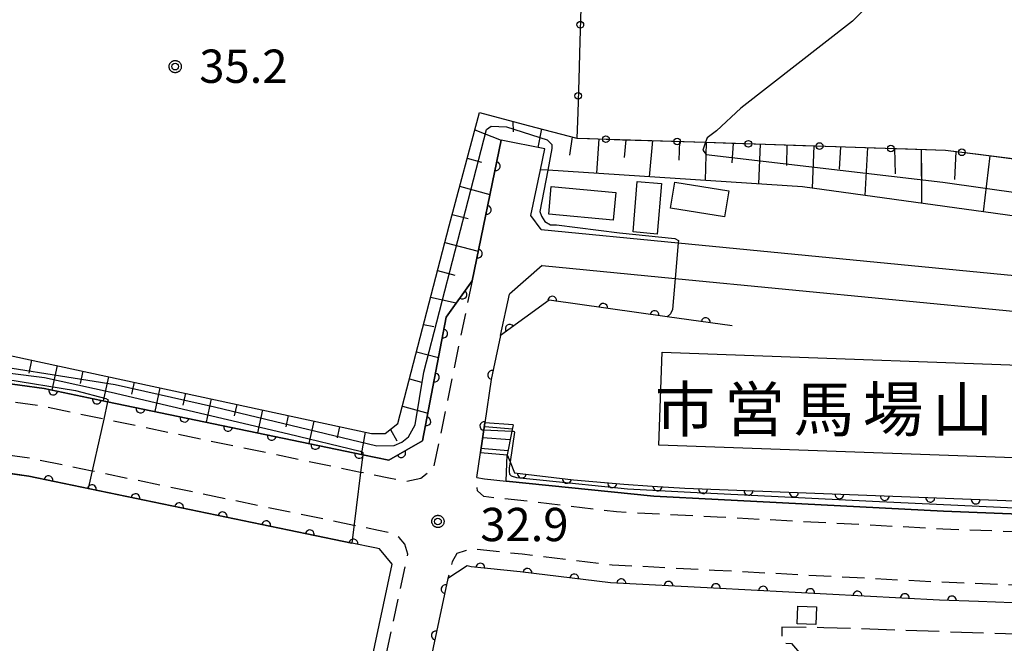
# Model space of a CAD drawing. Extents: x -24001 to -21999, y 86999 to 88501.
# Drawn here: x -23489 to -23378, y 87849 to 87919 of the extents above; entities that cross this region are included whole.
import ezdxf
from ezdxf.enums import TextEntityAlignment as Align

# ---------------------------------------------------------------- set-up
doc = ezdxf.new("R2010")
doc.units = 0
doc.linetypes.add('E', pattern=[5, 3.75, -1.25])
doc.linetypes.add('G', pattern=[3.75, 2.5, -1.25])
for name, color, linetype in [('2101000', 3, 'Continuous'), ('2101001', 8, 'Continuous'), ('2106000', 3, 'E'), ('2213000', 2, 'G'), ('2214000', 3, 'Continuous'), ('2214111', 3, 'Continuous'), ('2214121', 3, 'Continuous'), ('2214990', 3, 'Continuous'), ('3001000', 3, 'Continuous'), ('3002000', 6, 'Continuous'), ('6101110', 2, 'Continuous'), ('6101121', 63, 'Continuous'), ('6101990', 2, 'Continuous'), ('6110000', 4, 'Continuous'), ('6110110', 4, 'Continuous'), ('6110120', 2, 'Continuous'), ('6130000', 4, 'Continuous'), ('6130001', 7, 'Continuous'), ('6130990', 4, 'Continuous'), ('7101001', 8, 'Continuous'), ('7102000', 2, 'Continuous'), ('7102001', 8, 'Continuous'), ('7312000', 4, 'Continuous'), ('8131000', 4, 'Continuous'), ('CLIP_BOX', 4, 'Continuous')]:
    doc.layers.add(name, color=color, linetype=linetype)
doc.styles.add('PlotAnnotation', font='txt')
doc.styles.add('ROMANS', font='romans')

# ---------------------------------------------------------------- blocks, each defined once
blk = doc.blocks.new('731200')
at = {"layer": '7312000'}
blk.add_circle((0, 0), 0.15, dxfattribs=at)
at = {"layer": 'CLIP_BOX'}
blk.add_lwpolyline([(-0.209, -0.178), (-0.219, -0.166), (-0.237, -0.14), (-0.251, -0.113), (-0.258, -0.094), (-0.265, -0.075), (-0.269, -0.057), (-0.273, -0.031), (-0.275, -0.008), (-0.274, 0.024), (-0.27, 0.054), (-0.266, 0.071), (-0.261, 0.088), (-0.255, 0.104), (-0.246, 0.124), (-0.239, 0.136), (-0.228, 0.154), (-0.219, 0.166), (-0.202, 0.187), (-0.189, 0.199), (-0.169, 0.217), (-0.151, 0.23), (-0.135, 0.239), (-0.113, 0.251), (-0.101, 0.256), (-0.082, 0.262), (-0.056, 0.269), (-0.04, 0.272), (-0.016, 0.275), (0.004, 0.275), (0.022, 0.274), (0.042, 0.272), (0.065, 0.267), (0.079, 0.264), (0.108, 0.253), (0.121, 0.247), (0.143, 0.235), (0.16, 0.224), (0.18, 0.208), (0.194, 0.194), (0.206, 0.182), (0.222, 0.162), (0.233, 0.146), (0.249, 0.116), (0.257, 0.097), (0.264, 0.075), (0.269, 0.057), (0.273, 0.032), (0.275, 0.014), (0.275, -0.008), (0.274, -0.023), (0.271, -0.048), (0.267, -0.067), (0.261, -0.088), (0.249, -0.117), (0.23, -0.151), (0.219, -0.166), (0.204, -0.184), (0.189, -0.199), (0.172, -0.215), (0.154, -0.228), (0.136, -0.239), (0.124, -0.246), (0.107, -0.253), (0.09, -0.26), (0.071, -0.266), (0.044, -0.271), (0.028, -0.274), (0.009, -0.275), (-0.009, -0.275), (-0.024, -0.274), (-0.041, -0.272), (-0.063, -0.268), (-0.086, -0.261), (-0.101, -0.256), (-0.115, -0.25), (-0.133, -0.241), (-0.148, -0.231), (-0.17, -0.216), (-0.182, -0.206), (-0.197, -0.192)], close=True, dxfattribs=at)
blk = doc.blocks.new('M07')
blk.add_arc((0, 0), 0.5, 180, 0)

msp = doc.modelspace()

# ---------------------------------------------------------------- linework, layer by layer
at = {"layer": '2101000', "flags": 128}
for points in [[(-23501.17, 87878.4), (-23497.46, 87878.43), (-23491.98, 87878.25), (-23486.47, 87877.48), (-23479.31, 87876), (-23450.57, 87870.04), (-23447.63, 87869.43), (-23443.82, 87871.58), (-23441.17, 87885.53), (-23438.24, 87889.61), (-23434.96, 87905.48)], [(-23430.54, 87902.14), (-23430.06, 87904.47)], [(-23431.61, 87896.98), (-23430.54, 87902.14)], [(-23434.4, 87867.05), (-23417.78, 87865.37), (-23410.53, 87864.99), (-23385.13, 87863.66), (-23360.37, 87862.7), (-23340.84, 87861.8), (-23333.04, 87861.51), (-23328.78, 87861.7), (-23325.68, 87862.66), (-23323.22, 87864), (-23322.72, 87864.27), (-23320.29, 87866.36), (-23318.52, 87868.96), (-23317.44, 87871.19), (-23317.23, 87871.95), (-23316.38, 87878.81), (-23316.3, 87882.61), (-23316.29, 87883.26), (-23315.61, 87898.95)], [(-23430.47, 87895.39), (-23431.61, 87896.98)], [(-23430.47, 87895.39), (-23415.03, 87893.89), (-23365.16, 87889.04)], [(-23430.34, 87891.36), (-23434.03, 87888.1)], [(-23430.34, 87891.36), (-23415.37, 87889.9), (-23365.65, 87885.07)], [(-23435.03, 87883.47), (-23434.03, 87888.1)], [(-23435.03, 87883.47), (-23436.1, 87878.51), (-23436.81, 87873.61), (-23437.3, 87870.29)], [(-23437.71, 87867.48), (-23437.3, 87870.29)], [(-23448.68, 87859.44), (-23449.19, 87859.54), (-23451.8, 87860.08), (-23481.5, 87866.23), (-23488.19, 87867.62), (-23492.84, 87868.28), (-23492.96, 87868.28), (-23493.15, 87868.29), (-23497.58, 87868.43), (-23504.9, 87868.37), (-23509.99, 87867.68), (-23510.31, 87867.6), (-23515.72, 87866.33), (-23520.67, 87864.84), (-23524.07, 87854.39)], [(-23437.71, 87867.48), (-23436.86, 87867.32), (-23434.4, 87867.05)], [(-23447.26, 87857.72), (-23448.68, 87859.44)], [(-23454.14, 87825.42), (-23452.14, 87834.82), (-23447.26, 87857.72)], [(-23381.18, 87853.5), (-23385.59, 87853.67), (-23411.05, 87855.01), (-23422.65, 87855.61), (-23432.83, 87856.83), (-23438.36, 87857.42), (-23438.81, 87857.51), (-23440.96, 87856.11), (-23445.18, 87836.32)], [(-23377.35, 87853.35), (-23381.18, 87853.5)]]:
    msp.add_lwpolyline(points, dxfattribs=at)
at = {"layer": '2101001', "flags": 128}
msp.add_lwpolyline([(-23430.06, 87904.47), (-23434.96, 87905.48)], dxfattribs=at)
at = {"layer": '2106000', "flags": 128}
msp.add_lwpolyline([(-23370.62, 87849.6), (-23398.62, 87850.55), (-23403.36, 87850.6), (-23403.37, 87848.83), (-23402.26, 87848.78), (-23401.14, 87847.47), (-23401.7, 87834.93)], dxfattribs=at)
at = {"layer": '2213000', "flags": 128}
for points in [[(-23317.77, 87901.4), (-23315.45, 87902.62), (-23314.24, 87902.43), (-23313.5, 87901.44), (-23314.29, 87883.19), (-23314.3, 87882.49), (-23314.41, 87877.18), (-23314.81, 87873.2), (-23315.56, 87870.48), (-23316.78, 87867.96), (-23318.78, 87865.01), (-23321.58, 87862.61), (-23322.1, 87862.33), (-23324.89, 87860.81), (-23328.44, 87859.71), (-23333.04, 87859.51), (-23340.93, 87859.8), (-23360.45, 87860.7), (-23385.22, 87861.66), (-23410.64, 87863), (-23421.97, 87863.59), (-23431.93, 87864.78), (-23436.92, 87865.31), (-23437.65, 87865.95), (-23437.71, 87867.48)], [(-23438.24, 87889.61), (-23442.61, 87868.44), (-23444.03, 87867.37), (-23445.68, 87867), (-23447.61, 87867.38), (-23450.82, 87868.05), (-23479.75, 87874.05), (-23486.81, 87875.51), (-23492.15, 87876.26), (-23497.48, 87876.43), (-23505.47, 87876.36), (-23511.44, 87875.55), (-23511.97, 87875.42), (-23517.79, 87874.06), (-23522.97, 87872.5), (-23532.74, 87869.35), (-23534.28, 87869.13)], [(-23354.5, 87818.35), (-23427.1, 87821.25), (-23452.36, 87826.58), (-23450.69, 87834.42), (-23445.5, 87858.82), (-23445.83, 87859.97), (-23446.45, 87860.7), (-23447.37, 87861.22), (-23448.79, 87861.5), (-23451.56, 87862.07), (-23481.06, 87868.19), (-23487.84, 87869.59), (-23492.67, 87870.27), (-23497.55, 87870.43), (-23505.04, 87870.36), (-23510.35, 87869.65), (-23510.73, 87869.56), (-23516.24, 87868.26), (-23521.25, 87866.76), (-23523.22, 87866.14), (-23524.73, 87865.26), (-23526.09, 87862.56), (-23526.68, 87859.81), (-23526.68, 87857.99), (-23525.91, 87856.43), (-23525.69, 87856.19), (-23524.07, 87854.39)], [(-23355.71, 87823.4), (-23354.47, 87823.46), (-23353.79, 87824), (-23354.57, 87829.36), (-23354.62, 87833.1), (-23354.14, 87844.1), (-23353.85, 87850.57), (-23354.36, 87852.3), (-23355.04, 87853.39), (-23356.6, 87854.52), (-23360.71, 87854.71), (-23385.49, 87855.67), (-23410.95, 87857.01), (-23422.48, 87857.61), (-23432.61, 87858.82), (-23438.06, 87859.4), (-23439.03, 87859.22), (-23439.96, 87858.91), (-23440.49, 87857.98), (-23440.96, 87856.11)]]:
    msp.add_lwpolyline(points, dxfattribs=at)
at = {"layer": '2214000', "flags": 128}
for points in [[(-23437.3, 87870.29), (-23436.81, 87873.61)], [(-23433.61, 87873.39), (-23433.75, 87872.69), (-23434.28, 87870.02)]]:
    msp.add_lwpolyline(points, dxfattribs=at)
at = {"layer": '2214111', "flags": 128}
msp.add_lwpolyline([(-23433.61, 87873.39), (-23436.81, 87873.61)], dxfattribs=at)
at = {"layer": '2214121', "flags": 128}
msp.add_lwpolyline([(-23437.3, 87870.29), (-23434.28, 87870.02)], dxfattribs=at)
at = {"layer": '2214990', "flags": 128}
for points in [[(-23433.7, 87872.93), (-23436.81, 87873.18)], [(-23433.94, 87871.7), (-23437.06, 87871.95)], [(-23434.18, 87870.48), (-23437.3, 87870.73)]]:
    msp.add_lwpolyline(points, dxfattribs=at)
at = {"layer": '3001000', "flags": 128}
for points in [[(-23420.08, 87895.14), (-23419.63, 87900.8), (-23416.91, 87900.59), (-23417.38, 87894.89), (-23420.08, 87895.14)], [(-23429.32, 87900.23), (-23422.05, 87899.56), (-23422.34, 87896.47), (-23429.6, 87897.14), (-23429.32, 87900.23)], [(-23415.41, 87900.73), (-23409.33, 87899.75), (-23409.8, 87896.82), (-23415.89, 87897.8), (-23415.41, 87900.73)], [(-23401.63, 87850.99), (-23401.55, 87852.99), (-23399.43, 87852.91), (-23399.51, 87850.91), (-23401.63, 87850.99)]]:
    msp.add_lwpolyline(points, close=True, dxfattribs=at)
at = {"layer": '3002000', "flags": 128}
msp.add_lwpolyline([(-23416.83, 87881.57), (-23365.28, 87879.72), (-23365.65, 87869.27), (-23417.2, 87871.12), (-23416.83, 87881.57)], close=True, dxfattribs=at)
at = {"layer": '6101110', "flags": 128}
for points in [[(-23425.93, 87922.48), (-23428.35, 87929.42), (-23461.24, 87939.46), (-23464.83, 87939.5), (-23480.09, 87937.03), (-23503.96, 87926.54), (-23505.07, 87925.41), (-23505.95, 87920.43), (-23503.02, 87886.4), (-23500.97, 87883.72), (-23497.13, 87882.69), (-23449.58, 87872.43), (-23448.02, 87872.41), (-23446.61, 87873.54), (-23440.84, 87895.82), (-23437.42, 87908.57), (-23431.93, 87907.13), (-23426.43, 87905.69)], [(-23426.43, 87905.69), (-23411.95, 87905.22), (-23384.92, 87904.33), (-23375.5, 87903.16), (-23365.14, 87901.87)]]:
    msp.add_lwpolyline(points, dxfattribs=at)
at = {"layer": '6101121', "flags": 128}
msp.add_lwpolyline([(-23359.5, 87890.06), (-23368.95, 87895.78), (-23401.02, 87900.2), (-23429.72, 87902.09), (-23430.54, 87902.14), (-23430.06, 87904.47), (-23434.96, 87905.48), (-23438.24, 87889.61), (-23441.17, 87885.53), (-23443.82, 87871.58), (-23447.63, 87869.43), (-23450.57, 87870.04), (-23479.31, 87876), (-23486.47, 87877.48), (-23491.98, 87878.25)], dxfattribs=at)
at = {"layer": '6101990', "flags": 128}
for points in [[(-23433.67, 87907.59), (-23433.61, 87906.39)], [(-23437.95, 87906.61), (-23434.96, 87905.48)], [(-23430.41, 87906.73), (-23430.85, 87904.63)], [(-23426.97, 87905.83), (-23427.26, 87903.76)], [(-23423.96, 87905.61), (-23424.24, 87901.73)], [(-23420.94, 87905.51), (-23421.1, 87903.52)], [(-23417.91, 87905.41), (-23418.3, 87901.34)], [(-23414.88, 87905.31), (-23414.96, 87903.22)], [(-23411.86, 87905.21), (-23412, 87900.92)], [(-23408.83, 87905.12), (-23408.97, 87902.92)], [(-23405.8, 87905.02), (-23405.99, 87900.53)], [(-23402.77, 87904.92), (-23402.83, 87902.62)], [(-23399.75, 87904.82), (-23399.94, 87900.05)], [(-23396.72, 87904.72), (-23396.87, 87902.18)], [(-23393.69, 87904.62), (-23393.98, 87899.23)], [(-23390.66, 87904.52), (-23390.58, 87901.69)], [(-23387.64, 87904.42), (-23387.63, 87898.36)], [(-23387.64, 87904.42), (-23387.63, 87901.39)], [(-23383.76, 87904.19), (-23383.9, 87901.03)], [(-23438.8, 87903.43), (-23437.18, 87903)], [(-23379.9, 87903.71), (-23380.68, 87897.4)], [(-23439.65, 87900.27), (-23436.23, 87899.35)], [(-23440.5, 87897.11), (-23438.69, 87896.63)], [(-23441.33, 87893.95), (-23437.55, 87892.97)], [(-23442.15, 87890.78), (-23440.18, 87890.27)], [(-23442.93, 87887.77), (-23440.02, 87887.14)], [(-23443.72, 87884.69), (-23442.56, 87884.48)], [(-23444.51, 87881.63), (-23442.03, 87880.99)], [(-23487.89, 87880.7), (-23488.2, 87879.23)], [(-23485, 87880.07), (-23485.59, 87877.3)], [(-23482.1, 87879.45), (-23482.4, 87878.07)], [(-23479.21, 87878.82), (-23479.8, 87876.1)], [(-23476.32, 87878.2), (-23476.61, 87876.85)], [(-23473.43, 87877.57), (-23474, 87874.89)], [(-23445.3, 87878.57), (-23443.96, 87878.22)], [(-23470.53, 87876.95), (-23470.82, 87875.62)], [(-23467.64, 87876.33), (-23468.21, 87873.69)], [(-23464.75, 87875.7), (-23465.03, 87874.4)], [(-23446.1, 87875.51), (-23443.22, 87874.73)], [(-23461.85, 87875.08), (-23462.41, 87872.49)], [(-23458.96, 87874.45), (-23459.24, 87873.17)], [(-23456.07, 87873.83), (-23456.62, 87871.29)], [(-23453.18, 87873.2), (-23453.45, 87871.95)], [(-23450.28, 87872.58), (-23450.73, 87870.07)], [(-23447.43, 87872.88), (-23446.74, 87871.6)]]:
    msp.add_lwpolyline(points, dxfattribs=at)
at = {"layer": '6110000', "flags": 128}
for points in [[(-23491.98, 87878.25), (-23486.47, 87877.48), (-23479.31, 87876), (-23450.57, 87870.04), (-23447.63, 87869.43), (-23443.82, 87871.58), (-23441.17, 87885.53), (-23438.24, 87889.61), (-23434.96, 87905.48)], [(-23408.95, 87884.54), (-23416.25, 87885.56), (-23429.55, 87887.43), (-23435.03, 87883.47), (-23436.1, 87878.51), (-23436.81, 87873.61), (-23437.3, 87870.29)], [(-23448.68, 87859.44), (-23449.19, 87859.54), (-23451.8, 87860.08), (-23481.5, 87866.23), (-23488.19, 87867.62), (-23492.84, 87868.28), (-23492.96, 87868.28), (-23493.15, 87868.29), (-23497.58, 87868.43), (-23504.9, 87868.37), (-23509.99, 87867.68), (-23510.31, 87867.6), (-23515.72, 87866.33), (-23520.67, 87864.84), (-23523.32, 87856.68), (-23524.07, 87854.39), (-23510.84, 87842.45), (-23507.35, 87837.35), (-23500.46, 87827.29), (-23488.05, 87817.4)], [(-23381.18, 87853.5), (-23385.59, 87853.67), (-23411.05, 87855.01), (-23422.65, 87855.61), (-23432.83, 87856.83), (-23438.36, 87857.42), (-23438.81, 87857.51), (-23440.96, 87856.11), (-23445.18, 87836.32)]]:
    msp.add_lwpolyline(points, dxfattribs=at)
at = {"layer": '6110110', "flags": 128}
msp.add_lwpolyline([(-23434.28, 87870.02), (-23433.97, 87869.25), (-23433.47, 87868.01), (-23426.83, 87867.22), (-23421.14, 87866.71), (-23417.97, 87866.51), (-23414.27, 87866.25), (-23360.53, 87864.19), (-23360.5, 87865.53), (-23360.45, 87865.53), (-23330.59, 87863.48), (-23328.87, 87863.43), (-23327.44, 87863.68), (-23325.17, 87864.52), (-23323.59, 87865.5), (-23321.65, 87867.14), (-23320.04, 87869.02), (-23318.75, 87871.45), (-23317.97, 87874.13), (-23317.36, 87878.26), (-23315.66, 87898.36), (-23315.61, 87898.95)], dxfattribs=at)
at = {"layer": '6110120', "flags": 128}
msp.add_lwpolyline([(-23315.61, 87898.95), (-23316.29, 87883.26), (-23316.3, 87882.61), (-23316.38, 87878.81), (-23317.23, 87871.95), (-23317.44, 87871.19), (-23318.52, 87868.96), (-23320.29, 87866.36), (-23322.72, 87864.27), (-23323.22, 87864), (-23325.68, 87862.66), (-23328.78, 87861.7), (-23333.04, 87861.51), (-23340.84, 87861.8), (-23360.37, 87862.7), (-23385.13, 87863.66), (-23410.53, 87864.99), (-23417.78, 87865.37), (-23434.4, 87867.05), (-23434.28, 87870.02)], dxfattribs=at)
at = {"layer": '6130000', "flags": 128}
for points in [[(-23426.11, 87916.59), (-23426.23, 87912.32)], [(-23426.34, 87908.57), (-23426.43, 87905.69), (-23425.03, 87905.64)], [(-23421.29, 87905.52), (-23417.01, 87905.38)], [(-23413.27, 87905.26), (-23411.95, 87905.22), (-23408.99, 87905.12)], [(-23405.24, 87905), (-23400.97, 87904.86)], [(-23397.22, 87904.74), (-23392.94, 87904.59)], [(-23389.2, 87904.47), (-23384.92, 87904.33), (-23384.92, 87904.33)], [(-23381.2, 87903.87), (-23376.95, 87903.34)]]:
    msp.add_lwpolyline(points, dxfattribs=at)
at = {"layer": '6130001', "flags": 128}
for points in [[(-23425.99, 87920.34), (-23426.11, 87916.59)], [(-23426.23, 87912.32), (-23426.34, 87908.57)], [(-23425.03, 87905.64), (-23421.29, 87905.52)], [(-23417.01, 87905.38), (-23413.27, 87905.26)], [(-23408.99, 87905.12), (-23405.24, 87905)], [(-23400.97, 87904.86), (-23397.22, 87904.74)], [(-23392.94, 87904.59), (-23389.2, 87904.47)], [(-23384.92, 87904.33), (-23381.2, 87903.87)]]:
    msp.add_lwpolyline(points, dxfattribs=at)
at = {"layer": '6130990'}
for centre in [(-23426.05, 87918.47), (-23426.29, 87910.45), (-23423.16, 87905.58), (-23415.14, 87905.32), (-23407.12, 87905.06), (-23399.09, 87904.8), (-23391.07, 87904.53), (-23383.06, 87904.1)]:
    msp.add_circle(centre, 0.375, dxfattribs=at)
at = {"layer": '7101001', "flags": 128}
for points in [[(-23503.82, 87881.71), (-23503.52, 87881.69), (-23502.58, 87881.38), (-23501.69, 87880.77), (-23499.63, 87879.2), (-23498.95, 87878.91), (-23492.38, 87878.76), (-23490.78, 87878.55), (-23482.91, 87877.25), (-23479.5, 87876.37), (-23479.26, 87876.22), (-23479.31, 87876), (-23479.75, 87874.05), (-23481.5, 87866.23)], [(-23481.5, 87866.23), (-23488.19, 87867.62), (-23492.84, 87868.28), (-23493.12, 87868.29)]]:
    msp.add_lwpolyline(points, dxfattribs=at)
at = {"layer": '7102000', "flags": 128}
for points in [[(-23392.16, 87922.08), (-23395.4, 87918.85), (-23407.95, 87909.05), (-23410.69, 87906.5), (-23411.77, 87905.72), (-23411.95, 87905.22)], [(-23429.72, 87902.09), (-23430.6, 87897.43), (-23430.42, 87896.92), (-23430.03, 87896.3), (-23429.41, 87895.91), (-23428.74, 87895.91), (-23421.64, 87895.01), (-23415.42, 87894.4), (-23415, 87894.17), (-23415.03, 87893.89)], [(-23415.37, 87889.9), (-23415.67, 87886.41), (-23415.9, 87885.92), (-23416.25, 87885.56)], [(-23433.75, 87872.69), (-23433.6, 87872.68), (-23433.51, 87872.64), (-23433.46, 87872.56), (-23433.97, 87869.24)]]:
    msp.add_lwpolyline(points, dxfattribs=at)
at = {"layer": '7102001', "flags": 128}
for points in [[(-23496.48, 87880.81), (-23478.46, 87877.95), (-23467.28, 87875.42), (-23448.97, 87871.04), (-23447.02, 87871.08), (-23446.17, 87871.44), (-23445.42, 87872.06), (-23444.66, 87873.39), (-23443.68, 87879.35), (-23436.63, 87906.65), (-23436.08, 87907.05), (-23434.37, 87906.95), (-23429.8, 87905.49), (-23429.25, 87904.99), (-23429.25, 87904.54), (-23429.72, 87902.09)], [(-23411.95, 87905.22), (-23412.26, 87904.35), (-23411.87, 87903.86), (-23385.2, 87900.72), (-23376.21, 87899.47), (-23371.22, 87898.21), (-23366.95, 87896.07), (-23359.47, 87890.89)], [(-23415.03, 87893.89), (-23415.37, 87889.9)], [(-23416.25, 87885.56), (-23429.55, 87887.43), (-23435.03, 87883.47), (-23436.1, 87878.51), (-23436.81, 87873.61), (-23436.92, 87872.84)], [(-23497.77, 87880.15), (-23486.43, 87878.75), (-23478.89, 87877.08), (-23458.92, 87872.39), (-23450.85, 87870.45), (-23450.54, 87870.27), (-23450.57, 87870.04), (-23450.82, 87868.05), (-23451.8, 87860.08), (-23451.81, 87860.03)], [(-23436.92, 87872.84), (-23433.75, 87872.69)], [(-23433.97, 87869.24), (-23434.07, 87868.55), (-23434.07, 87868.13), (-23434.04, 87867.85), (-23433.84, 87867.64), (-23433.23, 87867.48), (-23430.24, 87867.16), (-23420.73, 87866.19), (-23413.63, 87865.8), (-23393.13, 87864.82), (-23354.69, 87863.01), (-23331.91, 87862.04), (-23328.58, 87862.34), (-23325.78, 87863.15), (-23323.31, 87864.13), (-23323.22, 87864), (-23322.1, 87862.33), (-23317.63, 87855.65)], [(-23451.81, 87860.03), (-23488.2, 87867.57), (-23492.84, 87868.23), (-23492.97, 87868.23)]]:
    msp.add_lwpolyline(points, dxfattribs=at)

# ---------------------------------------------------------------- block references
at = {"layer": '6110000'}
for p, rotation in [((-23435.57, 87902.54), 78.32256968364413), ((-23436.58, 87897.62), 78.32256968364413), ((-23437.6, 87892.7), 78.32256968364413), ((-23439.33, 87888.09), 54.31646425547155), ((-23429.22, 87887.38), 171.9965912763511), ((-23423.46, 87886.57), 171.9965912763511), ((-23417.69, 87885.76), 171.9965912763511), ((-23411.92, 87884.96), 172.0457859022378), ((-23441.52, 87883.68), 79.24401498443873), ((-23434, 87884.21), 215.8529196150708), ((-23442.46, 87878.74), 79.24401498443873), ((-23435.99, 87879.02), 257.8263774813985), ((-23485.43, 87877.27), 348.3212156719706), ((-23480.51, 87876.25), 348.3212156719706), ((-23475.59, 87875.23), 348.2842643003235), ((-23470.66, 87874.21), 348.2842643003235), ((-23443.4, 87873.8), 79.24401498443873), ((-23465.74, 87873.19), 348.2842643003235), ((-23436.86, 87873.26), 261.604305964282), ((-23460.82, 87872.17), 348.2842643003235), ((-23455.9, 87871.14), 348.2842643003235), ((-23450.97, 87870.12), 348.2842643003235), ((-23446.23, 87870.22), 29.43623108995176), ((-23485.98, 87867.16), 168.2624950191491), ((-23481.08, 87866.14), 168.3010623912086), ((-23476.17, 87865.13), 168.3010623912086), ((-23471.26, 87864.11), 168.3010623912086), ((-23466.35, 87863.09), 168.3010623912086), ((-23461.44, 87862.08), 168.3010623912086), ((-23456.53, 87861.06), 168.3010623912086), ((-23451.62, 87860.04), 168.310630824392), ((-23437.31, 87857.31), 173.9101059369664), ((-23432.01, 87856.73), 173.1661041484188), ((-23426.72, 87856.1), 173.1661041484188), ((-23441.22, 87854.89), 257.9625940568669), ((-23421.43, 87855.55), 177.0390638658083), ((-23416.11, 87855.27), 177.0390638658083), ((-23410.78, 87855), 176.9872124958245), ((-23405.46, 87854.72), 176.9872124958245), ((-23400.14, 87854.44), 176.9872124958245), ((-23394.82, 87854.16), 176.9872124958245), ((-23389.5, 87853.88), 176.9872124958245), ((-23384.18, 87853.62), 177.7924122206162), ((-23442.33, 87849.68), 257.9625940568669)]:
    msp.add_blockref('M07', p, dxfattribs=dict(at, rotation=rotation))
at = {"layer": '6110110'}
for p, rotation in [((-23432.64, 87867.91), 353.2150770311321), ((-23427.55, 87867.31), 353.2150770311321), ((-23422.45, 87866.83), 354.8782122952537), ((-23417.34, 87866.47), 355.9804175122441), ((-23412.22, 87866.17), 357.8047721235618), ((-23407.1, 87865.98), 357.8047721235618), ((-23401.98, 87865.78), 357.8047721235618), ((-23396.86, 87865.58), 357.8047721235618), ((-23391.74, 87865.39), 357.8047721235618), ((-23386.62, 87865.19), 357.8047721235618), ((-23381.5, 87864.99), 357.8047721235618)]:
    msp.add_blockref('M07', p, dxfattribs=dict(at, rotation=rotation))
at = {"layer": '7312000', "xscale": 2.5, "yscale": 2.5, "zscale": 2.5}
for p in [(-23471.69, 87913.75, 35.2), (-23442.09, 87862.52, 32.9)]:
    msp.add_blockref('731200', p, dxfattribs=at)

# ---------------------------------------------------------------- texts
at = {"layer": '7312000', "style": 'ROMANS'}
for s, p in [('35.2', (-23468.98, 87911.92)), ('32.9', (-23437.32, 87860.3))]:
    msp.add_text(s, height=3.75, dxfattribs=at).set_placement(p)
at = {"layer": '8131000', "style": 'PlotAnnotation'}
for s, p in [('市', (-23414.24, 87875.15)), ('営', (-23406.43, 87875.15)), ('馬', (-23398.62, 87875.15)), ('場', (-23390.81, 87875.15)), ('山', (-23382.99, 87875.15))]:
    msp.add_text(s, height=5, dxfattribs=at).set_placement(p, align=Align.MIDDLE_CENTER)

doc.saveas('drawing.dxf')
